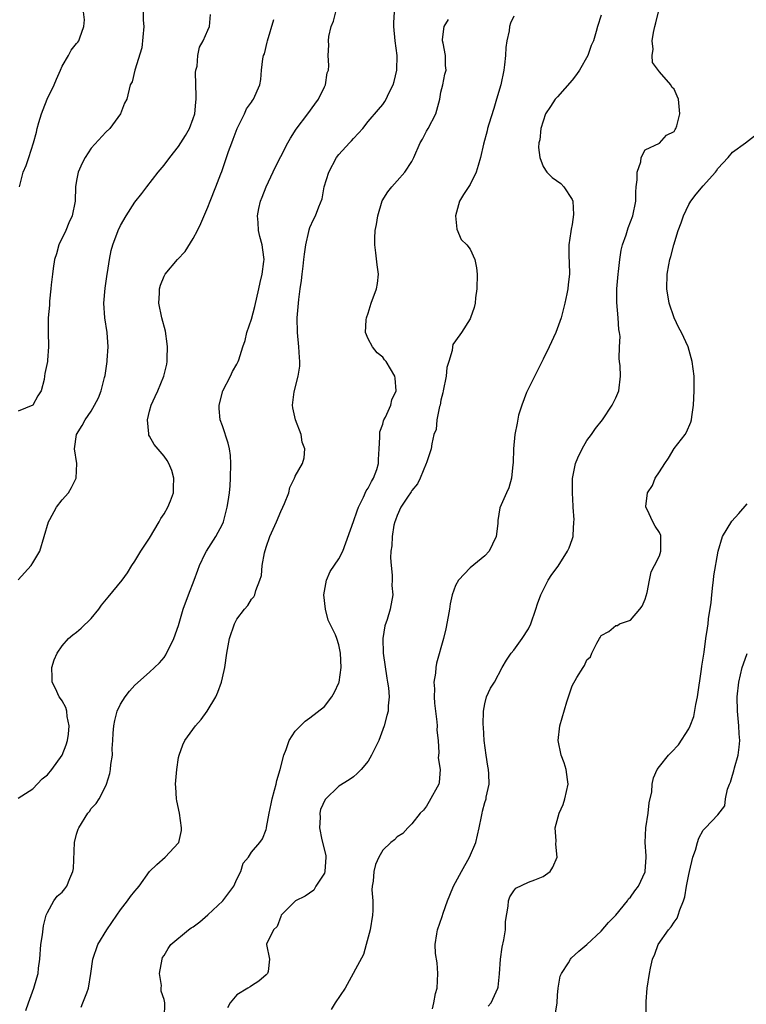
# Model space of a CAD drawing. Units: inches. Extents: x 2565000 to 2568000, y 1536000 to 1539000.
# Drawn here: x 2567593 to 2567693, y 1536627 to 1536762 of the extents above; entities that cross this region are included whole.
import ezdxf

# ---------------------------------------------------------------- set-up
doc = ezdxf.new("R2010")
doc.units = ezdxf.units.IN
doc.header["$MEASUREMENT"] = 0
doc.layers.add('LD25651536_2ft', color=62, linetype='Continuous')

msp = doc.modelspace()

# ---------------------------------------------------------------- linework, layer by layer
at = {"layer": 'LD25651536_2ft'}
for points, elevation in [([(2567610.15, 1536763), (2567610.15, 1536761.85), (2567610.21, 1536761), (2567609.96, 1536758.04), (2567609, 1536755), (2567608.61, 1536753.39), (2567608.36, 1536753), (2567607.88, 1536751), (2567607.55, 1536750.45), (2567607.01, 1536749), (2567605.54, 1536747), (2567605, 1536746.46), (2567603, 1536744.28), (2567602.15, 1536743), (2567601.77, 1536742.23), (2567601.22, 1536741), (2567601, 1536739.86), (2567600.86, 1536739), (2567600.79, 1536737), (2567600.4, 1536735), (2567599.95, 1536734.05), (2567599.5, 1536733), (2567598.57, 1536731), (2567598.22, 1536729.78), (2567597.98, 1536729), (2567597.77, 1536727.77), (2567597.67, 1536727), (2567597.51, 1536725.51), (2567597.47, 1536725), (2567597.29, 1536723.29), (2567597.27, 1536722.73), (2567597.09, 1536721), (2567597.08, 1536719.08), (2567597.15, 1536717), (2567597, 1536715.21), (2567596.98, 1536715), (2567596.62, 1536713.38), (2567596.6, 1536713), (2567596.53, 1536712.53), (2567596.12, 1536711), (2567595.69, 1536710.3), (2567595, 1536709), (2567593, 1536708.17)], 7758), ([(2567593.16, 1536739), (2567593.67, 1536741), (2567594.07, 1536741.93), (2567594.43, 1536743), (2567595.08, 1536745), (2567595.51, 1536746.49), (2567595.6, 1536747), (2567595.82, 1536747.82), (2567596.18, 1536749), (2567596.42, 1536749.58), (2567596.94, 1536751), (2567597.91, 1536753), (2567598.23, 1536753.77), (2567598.78, 1536755), (2567599, 1536755.55), (2567599.9, 1536757), (2567600.25, 1536757.75), (2567601, 1536758.63), (2567601.15, 1536758.85), (2567601.28, 1536759), (2567601.42, 1536759.42), (2567602, 1536761), (2567602.09, 1536761.91), (2567601.95, 1536763)], 7760), ([(2567594.05, 1536625.95), (2567594.41, 1536627), (2567595.13, 1536629), (2567595.56, 1536630.44), (2567595.71, 1536631), (2567595.76, 1536631.76), (2567595.95, 1536633), (2567596.11, 1536635), (2567596.31, 1536636.31), (2567596.44, 1536637.56), (2567596.84, 1536639), (2567597, 1536639.4), (2567597.86, 1536641), (2567598.35, 1536641.65), (2567599, 1536642.18), (2567599.37, 1536642.63), (2567599.64, 1536643), (2567600.06, 1536644.06), (2567600.5, 1536645), (2567600.56, 1536645.44), (2567600.7, 1536649), (2567601, 1536650.16), (2567601.19, 1536650.81), (2567601.28, 1536651), (2567602.54, 1536653), (2567602.75, 1536653.25), (2567603, 1536653.64), (2567603.67, 1536654.33), (2567604.08, 1536655), (2567605, 1536656.79), (2567605.09, 1536657), (2567605.55, 1536658.45), (2567605.66, 1536659), (2567605.7, 1536659.7), (2567605.9, 1536661), (2567605.88, 1536661.88), (2567605.97, 1536663), (2567606.01, 1536664.01), (2567606.1, 1536665), (2567606.25, 1536665.75), (2567606.56, 1536667), (2567607, 1536667.97), (2567607.68, 1536669), (2567608.25, 1536669.75), (2567609, 1536670.61), (2567611, 1536672.36), (2567611.7, 1536673), (2567612.36, 1536673.64), (2567613, 1536674.4), (2567613.25, 1536674.75), (2567614.34, 1536677), (2567615, 1536678.79), (2567615.62, 1536681), (2567616.33, 1536683), (2567617.13, 1536685), (2567617.62, 1536686.38), (2567617.87, 1536687), (2567618.65, 1536688.66), (2567618.8, 1536689), (2567620.1, 1536691), (2567621, 1536692.68), (2567621.14, 1536693), (2567621.68, 1536695), (2567621.78, 1536695.78), (2567621.97, 1536697), (2567622.06, 1536697.94), (2567622.12, 1536699), (2567622.17, 1536701), (2567622.1, 1536702.1), (2567621.98, 1536703), (2567621.81, 1536703.81), (2567621, 1536706.18), (2567620.68, 1536707), (2567620.56, 1536708.56), (2567620.55, 1536709), (2567621.06, 1536711), (2567622.1, 1536713), (2567622.37, 1536713.63), (2567623, 1536714.64), (2567623.19, 1536715), (2567623.24, 1536715.24), (2567623.81, 1536717), (2567624.12, 1536717.88), (2567624.36, 1536719), (2567625, 1536720.84), (2567625.45, 1536722.55), (2567626.02, 1536725), (2567626.17, 1536725.83), (2567626.48, 1536727), (2567626.71, 1536728.71), (2567626.73, 1536729), (2567626.68, 1536729.32), (2567626.48, 1536731), (2567626.16, 1536732.16), (2567625.96, 1536733), (2567625.91, 1536734.09), (2567625.8, 1536735), (2567625.99, 1536735.99), (2567626.23, 1536737), (2567626.46, 1536737.54), (2567627.01, 1536739), (2567628.28, 1536741.72), (2567629, 1536743.14), (2567629.98, 1536745), (2567630.35, 1536745.65), (2567631.12, 1536746.88), (2567632.73, 1536749), (2567633.67, 1536750.33), (2567634.19, 1536751), (2567635, 1536752.71), (2567635.15, 1536753), (2567635.37, 1536754.63), (2567635.57, 1536755), (2567635.62, 1536755.62), (2567635.53, 1536757), (2567635.59, 1536758.41), (2567635.56, 1536759), (2567635.6, 1536759.6), (2567635.92, 1536761), (2567636.27, 1536761.73), (2567636.58, 1536763)], 7752), ([(2567601.6, 1536626.4), (2567601.86, 1536627), (2567602.38, 1536628.38), (2567602.63, 1536629), (2567602.96, 1536631), (2567603.22, 1536633), (2567603.91, 1536635), (2567605.14, 1536637), (2567606.5, 1536639), (2567607, 1536639.77), (2567607.97, 1536641), (2567608.4, 1536641.6), (2567609, 1536642.33), (2567609.33, 1536642.67), (2567609.59, 1536643), (2567610.99, 1536645.01), (2567612.01, 1536645.99), (2567613.14, 1536647), (2567615, 1536648.93), (2567615.04, 1536649), (2567615.37, 1536650.63), (2567615.39, 1536651), (2567615.12, 1536653), (2567614.73, 1536654.73), (2567614.7, 1536655), (2567614.6, 1536656.6), (2567614.59, 1536657), (2567614.75, 1536659), (2567615, 1536660.67), (2567615.07, 1536661), (2567615.59, 1536662.41), (2567615.86, 1536663), (2567617.31, 1536665), (2567618.11, 1536665.89), (2567618.91, 1536667), (2567620.1, 1536669), (2567620.36, 1536669.64), (2567620.88, 1536671), (2567621, 1536671.58), (2567621.33, 1536673), (2567621.62, 1536675), (2567622, 1536677), (2567622.65, 1536679), (2567623, 1536679.65), (2567624.02, 1536681), (2567624.48, 1536681.52), (2567625, 1536682.39), (2567625.3, 1536682.7), (2567625.46, 1536683), (2567625.58, 1536683.58), (2567626.15, 1536685), (2567626.36, 1536685.64), (2567626.45, 1536687), (2567626.77, 1536688.77), (2567627, 1536689.52), (2567627.51, 1536691), (2567628.41, 1536693), (2567629, 1536694.41), (2567629.3, 1536695), (2567629.54, 1536695.54), (2567630.11, 1536697), (2567630.28, 1536697.72), (2567630.9, 1536699), (2567631, 1536699.25), (2567631.98, 1536701), (2567632.21, 1536701.79), (2567632.33, 1536703), (2567631.94, 1536703.94), (2567631.81, 1536705), (2567631.04, 1536707), (2567630.65, 1536708.65), (2567630.62, 1536709), (2567630.86, 1536710.86), (2567631.42, 1536713), (2567631.63, 1536714.37), (2567631.63, 1536715), (2567631.57, 1536715.57), (2567631.49, 1536717), (2567631.29, 1536719), (2567631.27, 1536721), (2567631.5, 1536723.5), (2567631.69, 1536725), (2567631.88, 1536726.12), (2567631.95, 1536727), (2567632.07, 1536728.07), (2567632.19, 1536729), (2567632.25, 1536729.75), (2567632.45, 1536731), (2567632.87, 1536732.87), (2567632.9, 1536733.1), (2567633, 1536733.38), (2567633.5, 1536734.5), (2567633.76, 1536735), (2567634.22, 1536736.22), (2567634.68, 1536737.32), (2567634.99, 1536739), (2567635.6, 1536741), (2567636.67, 1536743), (2567637, 1536743.43), (2567638.43, 1536745), (2567638.71, 1536745.29), (2567639, 1536745.62), (2567639.67, 1536746.33), (2567640.26, 1536747), (2567641, 1536747.94), (2567642.42, 1536749.58), (2567643, 1536750.29), (2567643.3, 1536750.7), (2567643.46, 1536751), (2567643.83, 1536751.83), (2567644.44, 1536753), (2567644.58, 1536753.42), (2567644.94, 1536755), (2567644.97, 1536757), (2567644.72, 1536759), (2567644.52, 1536761), (2567644.53, 1536761.47), (2567644.63, 1536763)], 7750), ([(2567649.82, 1536626.18), (2567650.01, 1536627), (2567650.25, 1536628.25), (2567650.47, 1536629), (2567650.58, 1536631), (2567650.48, 1536632.48), (2567650.26, 1536633.74), (2567650.19, 1536635), (2567650.44, 1536636.44), (2567650.5, 1536637), (2567651.18, 1536638.82), (2567651.31, 1536639.31), (2567651.89, 1536641), (2567652.22, 1536641.78), (2567652.7, 1536643), (2567653, 1536643.51), (2567653.8, 1536645), (2567654.93, 1536647), (2567655.78, 1536649), (2567656.26, 1536651), (2567656.58, 1536652.58), (2567656.64, 1536653), (2567656.71, 1536653.29), (2567657, 1536654.47), (2567657.18, 1536655), (2567657.2, 1536655.2), (2567657.6, 1536657), (2567657.58, 1536658.42), (2567657.52, 1536659), (2567657.45, 1536659.45), (2567657.18, 1536661), (2567656.92, 1536663), (2567656.84, 1536664.84), (2567656.79, 1536665.21), (2567656.84, 1536667), (2567657, 1536668.02), (2567657.26, 1536669), (2567657.81, 1536670.19), (2567658.34, 1536671), (2567659.39, 1536673), (2567659.97, 1536674.03), (2567660.63, 1536675), (2567661, 1536675.41), (2567662.15, 1536677), (2567663, 1536678.32), (2567663.32, 1536679), (2567664.02, 1536681), (2567664.23, 1536681.77), (2567664.72, 1536683), (2567665, 1536683.63), (2567665.72, 1536685), (2567666.21, 1536685.79), (2567667.08, 1536686.92), (2567668.36, 1536689), (2567668.58, 1536689.42), (2567669, 1536690.59), (2567669.12, 1536691), (2567669.14, 1536691.14), (2567669.25, 1536693), (2567669.29, 1536693.29), (2567669.14, 1536695), (2567669.16, 1536695.16), (2567669.04, 1536697), (2567669.03, 1536698.97), (2567669.45, 1536701), (2567669.77, 1536701.77), (2567670.37, 1536703), (2567671, 1536704.16), (2567671.64, 1536705), (2567672.2, 1536705.8), (2567673.17, 1536707), (2567674.51, 1536709), (2567675, 1536710.02), (2567675.4, 1536711), (2567675.65, 1536713), (2567675.58, 1536714.42), (2567675.51, 1536715), (2567675.43, 1536715.43), (2567675.48, 1536717), (2567675.57, 1536718.43), (2567675.5, 1536719), (2567675.42, 1536719.42), (2567675.32, 1536721), (2567675.12, 1536723.12), (2567675.15, 1536725), (2567675.31, 1536727), (2567675.37, 1536727.37), (2567675.53, 1536729), (2567675.73, 1536730.27), (2567675.91, 1536731), (2567676.39, 1536732.39), (2567676.67, 1536733.33), (2567677.31, 1536735), (2567677.72, 1536737), (2567677.73, 1536738.27), (2567677.8, 1536739), (2567677.94, 1536739.94), (2567677.91, 1536741), (2567678.42, 1536742.42), (2567678.47, 1536743), (2567679, 1536744.06), (2567680.98, 1536744.98), (2567681.94, 1536746.06), (2567683, 1536746.58), (2567683.14, 1536746.86), (2567683.23, 1536747), (2567683.35, 1536747.35), (2567683.77, 1536749), (2567683.61, 1536751), (2567683.4, 1536751.4), (2567683, 1536752.4), (2567682.66, 1536752.66), (2567682.54, 1536753), (2567681, 1536754.76), (2567680.03, 1536756.03), (2567679.96, 1536757), (2567680.12, 1536757.88), (2567679.99, 1536759), (2567680.14, 1536760.15), (2567680.35, 1536761), (2567680.5, 1536761.5), (2567680.86, 1536763)], 7742), ([(2567592.97, 1536685.03), (2567594.76, 1536687), (2567595, 1536687.37), (2567595.93, 1536689), (2567597.14, 1536693), (2567597.33, 1536693.33), (2567598.23, 1536695), (2567599, 1536696.04), (2567599.87, 1536697), (2567600.3, 1536697.7), (2567600.93, 1536699), (2567601.02, 1536701), (2567600.7, 1536703), (2567600.97, 1536705), (2567601.76, 1536706.24), (2567602.19, 1536707), (2567603, 1536708.21), (2567603.47, 1536709), (2567603.98, 1536710.02), (2567604.36, 1536711), (2567604.83, 1536712.83), (2567604.91, 1536713.09), (2567605.21, 1536715), (2567605.21, 1536715.21), (2567605.33, 1536717), (2567605.17, 1536719), (2567604.87, 1536721), (2567604.75, 1536723), (2567604.91, 1536725.09), (2567605.19, 1536727), (2567605.24, 1536727.24), (2567605.5, 1536729), (2567605.75, 1536730.25), (2567605.95, 1536731), (2567606.69, 1536733), (2567607, 1536733.69), (2567607.79, 1536735), (2567609, 1536736.86), (2567609.95, 1536738.05), (2567610.63, 1536739), (2567612.21, 1536741), (2567613, 1536741.96), (2567613.78, 1536743), (2567615, 1536744.53), (2567615.96, 1536746.04), (2567616.48, 1536747), (2567617, 1536748.36), (2567617.2, 1536749), (2567617.38, 1536750.62), (2567617.4, 1536751), (2567617.41, 1536751.41), (2567617.33, 1536754.67), (2567617.37, 1536755), (2567617.52, 1536755.52), (2567617.61, 1536757), (2567617.84, 1536758.16), (2567618.36, 1536759), (2567619, 1536760.48), (2567619.25, 1536761), (2567619.38, 1536762.62)], 7756), ([(2567593, 1536655.09), (2567595, 1536656.38), (2567596.28, 1536657.72), (2567597, 1536658.29), (2567597.58, 1536659), (2567599.03, 1536661), (2567599.58, 1536662.42), (2567599.76, 1536663), (2567599.87, 1536663.87), (2567599.99, 1536665), (2567599.69, 1536666.31), (2567599.64, 1536667), (2567599.54, 1536667.54), (2567599, 1536668.45), (2567598.78, 1536668.78), (2567598.6, 1536669), (2567598.11, 1536670.11), (2567597.64, 1536671), (2567597.66, 1536671.66), (2567597.62, 1536673), (2567597.92, 1536674.08), (2567598.31, 1536675), (2567599, 1536676), (2567599.89, 1536677), (2567600.49, 1536677.51), (2567601, 1536677.84), (2567601.6, 1536678.4), (2567603, 1536679.74), (2567604.04, 1536681), (2567604.43, 1536681.57), (2567605.32, 1536682.68), (2567607.26, 1536685), (2567607.99, 1536686.01), (2567608.59, 1536687), (2567609, 1536687.62), (2567609.81, 1536689), (2567611, 1536690.75), (2567612.33, 1536693), (2567612.55, 1536693.45), (2567613, 1536694.1), (2567613.53, 1536695), (2567613.88, 1536695.88), (2567614.3, 1536697), (2567614.3, 1536697.7), (2567614.36, 1536699), (2567614.05, 1536700.05), (2567613.67, 1536701), (2567613.41, 1536701.41), (2567613, 1536702.01), (2567611.63, 1536703.63), (2567611, 1536704.77), (2567610.91, 1536704.91), (2567610.89, 1536705), (2567610.9, 1536705.1), (2567610.71, 1536707), (2567611, 1536708.18), (2567611.23, 1536709), (2567611.8, 1536710.2), (2567612.15, 1536711), (2567612.97, 1536713), (2567613.37, 1536714.63), (2567613.42, 1536715), (2567613.41, 1536715.41), (2567613.46, 1536717), (2567613.43, 1536717.43), (2567613.19, 1536719.19), (2567612.69, 1536721), (2567612.3, 1536723), (2567612.38, 1536724.38), (2567612.39, 1536725), (2567612.53, 1536725.47), (2567613, 1536726.7), (2567613.16, 1536727), (2567614.83, 1536729), (2567615.91, 1536730.09), (2567617, 1536731.9), (2567617.59, 1536733), (2567618.06, 1536733.94), (2567619, 1536736.19), (2567619.31, 1536737), (2567620.11, 1536739), (2567620.78, 1536740.78), (2567620.91, 1536741.09), (2567621.85, 1536743.85), (2567622.28, 1536745), (2567622.49, 1536745.51), (2567623.03, 1536746.97), (2567624.03, 1536749), (2567624.31, 1536749.69), (2567625, 1536750.61), (2567625.15, 1536750.85), (2567625.26, 1536751), (2567626.12, 1536753), (2567626.29, 1536753.71), (2567626.38, 1536755), (2567626.54, 1536756.54), (2567626.66, 1536757), (2567626.76, 1536757.24), (2567627.16, 1536758.84), (2567627.18, 1536759), (2567628.06, 1536761.94)], 7754), ([(2567613.05, 1536625), (2567613.1, 1536627), (2567613, 1536627.43), (2567612.59, 1536628.59), (2567612.6, 1536629), (2567612.63, 1536629.37), (2567612.38, 1536631), (2567612.72, 1536633), (2567612.8, 1536633.2), (2567613, 1536633.5), (2567613.54, 1536634.46), (2567613.94, 1536635), (2567616.35, 1536637), (2567616.72, 1536637.28), (2567617, 1536637.44), (2567617.89, 1536638.11), (2567619, 1536639.05), (2567621.05, 1536641), (2567622.57, 1536643), (2567623, 1536643.96), (2567623.55, 1536645), (2567623.86, 1536646.14), (2567624.57, 1536647), (2567625, 1536647.65), (2567626.12, 1536649), (2567626.5, 1536649.5), (2567627, 1536650.77), (2567627.06, 1536650.94), (2567627.06, 1536651.06), (2567627.42, 1536653), (2567627.71, 1536654.29), (2567627.84, 1536655), (2567628.17, 1536656.17), (2567628.37, 1536657), (2567628.48, 1536657.52), (2567628.95, 1536659), (2567629.43, 1536661), (2567629.77, 1536661.77), (2567630.15, 1536663), (2567631, 1536664.26), (2567631.7, 1536665), (2567632.35, 1536665.65), (2567633, 1536666.11), (2567635, 1536667.67), (2567636.04, 1536669), (2567636.38, 1536669.62), (2567637, 1536670.91), (2567637.03, 1536671), (2567637.28, 1536673), (2567637.21, 1536675), (2567637, 1536676.11), (2567636.72, 1536677), (2567636.52, 1536677.48), (2567635.52, 1536679.52), (2567635.13, 1536681), (2567634.93, 1536683), (2567635.27, 1536685), (2567635.79, 1536686.21), (2567637, 1536687.94), (2567637.52, 1536689), (2567639, 1536693.06), (2567639.48, 1536694.51), (2567639.67, 1536695), (2567640.37, 1536696.37), (2567640.75, 1536697.25), (2567641, 1536697.64), (2567641.45, 1536698.55), (2567641.75, 1536699), (2567642.18, 1536700.18), (2567642.43, 1536701), (2567642.42, 1536701.58), (2567642.53, 1536703), (2567642.61, 1536704.61), (2567642.59, 1536705), (2567642.63, 1536705.37), (2567643, 1536706.41), (2567643.12, 1536706.88), (2567643.17, 1536707), (2567643.37, 1536707.37), (2567644.13, 1536709), (2567644.27, 1536709.73), (2567644.87, 1536711), (2567644.71, 1536712.72), (2567644.65, 1536713), (2567643.48, 1536715), (2567643.25, 1536715.25), (2567643, 1536715.58), (2567642.22, 1536716.22), (2567641.6, 1536717), (2567641, 1536718.14), (2567640.64, 1536719), (2567640.71, 1536720.71), (2567640.76, 1536721), (2567641, 1536721.66), (2567641.41, 1536723), (2567642.15, 1536725), (2567642.27, 1536725.73), (2567642.44, 1536727), (2567642.26, 1536728.26), (2567642.08, 1536729.92), (2567641.91, 1536731), (2567641.92, 1536731.92), (2567641.99, 1536733), (2567642.17, 1536733.83), (2567642.35, 1536735), (2567642.95, 1536737.05), (2567643.7, 1536738.3), (2567644.25, 1536739), (2567645, 1536739.81), (2567646.06, 1536741), (2567647, 1536742.45), (2567647.29, 1536743), (2567648.16, 1536745), (2567648.47, 1536745.53), (2567649, 1536746.61), (2567649.24, 1536747), (2567650.29, 1536749), (2567650.85, 1536751), (2567651, 1536751.95), (2567651.27, 1536753), (2567651.55, 1536754.45), (2567651.72, 1536755), (2567651.63, 1536755.63), (2567651.6, 1536757), (2567651.31, 1536758.69), (2567651.21, 1536759), (2567651.21, 1536759.21), (2567651.44, 1536761), (2567652.04, 1536761.96)], 7748), ([(2567661, 1536762.41), (2567660.54, 1536761.46), (2567660.42, 1536761), (2567660.37, 1536760.37), (2567660.02, 1536759), (2567659.88, 1536758.12), (2567659.87, 1536757), (2567659.73, 1536755.73), (2567659.63, 1536755), (2567659.19, 1536753), (2567658.64, 1536751), (2567658.27, 1536749.73), (2567657.57, 1536747.57), (2567657.4, 1536747), (2567657.33, 1536746.67), (2567656.82, 1536744.82), (2567656.42, 1536743), (2567656.11, 1536741.89), (2567655.81, 1536741), (2567655, 1536739.32), (2567654.07, 1536737.93), (2567653.55, 1536737), (2567653, 1536735), (2567653.16, 1536733.16), (2567653.76, 1536731.76), (2567654.55, 1536731), (2567655, 1536730.43), (2567655.66, 1536729), (2567655.87, 1536727.87), (2567655.96, 1536727), (2567655.94, 1536725), (2567655.75, 1536723.75), (2567655.69, 1536723), (2567655.57, 1536722.43), (2567655.06, 1536721), (2567655, 1536720.87), (2567653.8, 1536719), (2567653, 1536717.83), (2567652.64, 1536717.36), (2567652.57, 1536717), (2567652.54, 1536716.54), (2567652.06, 1536715), (2567651.82, 1536714.18), (2567651.7, 1536713), (2567651.3, 1536711), (2567651.27, 1536710.73), (2567651, 1536709.69), (2567650.87, 1536709), (2567650.81, 1536708.81), (2567650.45, 1536707), (2567650.32, 1536705.68), (2567650.03, 1536705), (2567649.73, 1536703.73), (2567649.65, 1536703), (2567649, 1536701.12), (2567648.97, 1536701), (2567648.16, 1536699), (2567647.76, 1536698.24), (2567647, 1536697.31), (2567646.89, 1536697.11), (2567646.41, 1536696.41), (2567645.51, 1536695), (2567645, 1536693.88), (2567644.77, 1536693.23), (2567644.67, 1536693), (2567644.55, 1536692.55), (2567644.3, 1536691), (2567644.27, 1536689.73), (2567644.13, 1536689), (2567644.07, 1536688.07), (2567644.15, 1536687), (2567644.31, 1536685.69), (2567644.3, 1536685), (2567644.27, 1536684.27), (2567644.37, 1536683), (2567644.02, 1536681), (2567643.62, 1536679.62), (2567643.28, 1536678.72), (2567643.02, 1536677), (2567643.06, 1536675), (2567643.55, 1536671.55), (2567643.68, 1536671), (2567643.8, 1536670.2), (2567643.87, 1536669), (2567643.76, 1536667.76), (2567643.73, 1536667), (2567643.57, 1536666.43), (2567643.22, 1536665), (2567642.45, 1536663), (2567641.48, 1536661), (2567641, 1536660.16), (2567640.03, 1536659), (2567639.52, 1536658.48), (2567639, 1536658), (2567638.41, 1536657.59), (2567637, 1536656.72), (2567635.1, 1536654.9), (2567634.48, 1536653.52), (2567634.38, 1536653), (2567634.44, 1536652.44), (2567634.31, 1536651), (2567634.66, 1536649.34), (2567635.19, 1536647.19), (2567635.22, 1536647), (2567635.08, 1536645), (2567635, 1536644.78), (2567633.84, 1536643), (2567633.53, 1536642.47), (2567632.37, 1536641.63), (2567631.03, 1536641), (2567629.09, 1536639), (2567629, 1536638.83), (2567628.54, 1536637.46), (2567628.02, 1536637), (2567627.06, 1536635.06), (2567627.05, 1536635), (2567627.48, 1536633), (2567627.28, 1536631.28), (2567627.19, 1536631), (2567627.08, 1536630.92), (2567627, 1536630.83), (2567626.02, 1536629.98), (2567625, 1536629.33), (2567624.83, 1536629.17), (2567624.5, 1536629), (2567623, 1536628.11), (2567622.06, 1536627), (2567621.69, 1536626.31)], 7746), ([(2567673, 1536762.56), (2567672.48, 1536761), (2567672.31, 1536760.31), (2567671.93, 1536759), (2567671.62, 1536758.38), (2567671.15, 1536757), (2567670.03, 1536755), (2567669.6, 1536754.4), (2567669, 1536753.6), (2567667, 1536751.33), (2567666.69, 1536751), (2567666.01, 1536749.99), (2567665.36, 1536749), (2567665, 1536747.99), (2567664.69, 1536747), (2567664.55, 1536745.45), (2567664.44, 1536745), (2567664.39, 1536744.39), (2567664.56, 1536743), (2567665, 1536741.76), (2567665.52, 1536741), (2567666.27, 1536740.27), (2567667.44, 1536739.44), (2567667.84, 1536739), (2567669, 1536737.24), (2567669.07, 1536737), (2567669.18, 1536735.18), (2567669, 1536733.82), (2567668.85, 1536733.15), (2567668.84, 1536732.84), (2567668.53, 1536731), (2567668.54, 1536729.46), (2567668.59, 1536728.59), (2567668.63, 1536727), (2567668.44, 1536725.56), (2567668.42, 1536725), (2567668.29, 1536724.29), (2567668, 1536723), (2567667.47, 1536721), (2567666.74, 1536719), (2567665.84, 1536717), (2567665, 1536715.32), (2567664.24, 1536713.76), (2567662.74, 1536710.74), (2567662.08, 1536709), (2567661.64, 1536707.64), (2567661.44, 1536706.56), (2567661.12, 1536705), (2567660.95, 1536703), (2567660.89, 1536701.11), (2567660.85, 1536700.85), (2567660.68, 1536699), (2567660.33, 1536697.67), (2567660, 1536697), (2567659.08, 1536694.92), (2567658.81, 1536693.19), (2567658.79, 1536692.79), (2567658.58, 1536691), (2567658.08, 1536689.92), (2567657.61, 1536689), (2567657, 1536688.32), (2567655, 1536686.71), (2567653.42, 1536685), (2567653, 1536684.27), (2567652.55, 1536683), (2567652.25, 1536681.75), (2567652.17, 1536681), (2567652, 1536680), (2567651.67, 1536678.33), (2567651.35, 1536677), (2567650.4, 1536673.6), (2567650.28, 1536673), (2567650.24, 1536672.24), (2567650.04, 1536671), (2567650.09, 1536670.09), (2567650.08, 1536669), (2567650.13, 1536668.13), (2567650.25, 1536667), (2567650.45, 1536665.55), (2567650.47, 1536665), (2567650.43, 1536664.43), (2567650.59, 1536663), (2567650.72, 1536661.28), (2567650.63, 1536660.63), (2567650.89, 1536659), (2567650.77, 1536657.23), (2567650.71, 1536657), (2567649.4, 1536654.6), (2567649, 1536653.96), (2567648.58, 1536653.42), (2567648.15, 1536653), (2567647, 1536651.55), (2567646.45, 1536651), (2567645.78, 1536650.22), (2567645, 1536649.76), (2567644.64, 1536649.36), (2567644.1, 1536649), (2567643, 1536647.95), (2567642.47, 1536647), (2567642.03, 1536645.97), (2567641.79, 1536645), (2567641.7, 1536643.7), (2567641.57, 1536643), (2567641.52, 1536642.48), (2567641.63, 1536641), (2567641.66, 1536639.66), (2567641.59, 1536639), (2567641.26, 1536637), (2567640.71, 1536635), (2567640.36, 1536633.64), (2567637.86, 1536629), (2567636.49, 1536627), (2567635.92, 1536626.08)], 7744), ([(2567657.47, 1536626.53), (2567657.87, 1536627), (2567658.8, 1536629), (2567658.85, 1536629.15), (2567659.03, 1536630.97), (2567659.15, 1536633), (2567659.39, 1536634.61), (2567659.64, 1536635.64), (2567659.83, 1536637), (2567659.84, 1536638.16), (2567660.24, 1536640.24), (2567660.26, 1536641), (2567660.47, 1536641.53), (2567661, 1536642.34), (2567661.28, 1536642.72), (2567663, 1536643.53), (2567663.86, 1536643.86), (2567665, 1536644.33), (2567665.96, 1536645), (2567666.37, 1536645.63), (2567666.94, 1536647), (2567666.76, 1536648.76), (2567666.79, 1536649.21), (2567666.69, 1536651), (2567667.21, 1536653), (2567667.77, 1536654.23), (2567667.99, 1536655), (2567668.46, 1536657), (2567668.34, 1536657.66), (2567668.2, 1536659), (2567667.91, 1536659.91), (2567667.48, 1536661), (2567667.07, 1536663), (2567667.29, 1536665), (2567668.28, 1536668.28), (2567669, 1536670.49), (2567669.64, 1536671.64), (2567670.49, 1536673), (2567670.71, 1536673.29), (2567671, 1536674.05), (2567671.53, 1536674.47), (2567671.69, 1536675), (2567672.37, 1536676.37), (2567672.76, 1536677), (2567672.86, 1536677.14), (2567673, 1536677.39), (2567674.04, 1536677.96), (2567675, 1536678.76), (2567675.22, 1536678.78), (2567675.5, 1536679), (2567677, 1536679.51), (2567678.3, 1536681), (2567678.59, 1536681.41), (2567679, 1536682.37), (2567679.16, 1536682.84), (2567679.29, 1536683.29), (2567679.6, 1536685), (2567679.86, 1536686.14), (2567680.31, 1536687), (2567681, 1536688.34), (2567681.18, 1536689), (2567681.17, 1536691), (2567681.15, 1536691.15), (2567681, 1536691.56), (2567680.4, 1536692.4), (2567680.08, 1536693), (2567679.29, 1536694.71), (2567679.13, 1536695), (2567679.12, 1536695.12), (2567679.35, 1536697), (2567680.03, 1536697.97), (2567680.39, 1536699), (2567681, 1536699.88), (2567681.7, 1536701), (2567682.24, 1536701.76), (2567683, 1536703.05), (2567684.51, 1536705), (2567684.69, 1536705.31), (2567685.3, 1536706.7), (2567685.37, 1536707), (2567685.4, 1536707.4), (2567685.63, 1536709), (2567685.74, 1536711), (2567685.75, 1536711.75), (2567685.72, 1536713), (2567685.49, 1536715), (2567684.9, 1536717), (2567684, 1536719), (2567683.64, 1536719.64), (2567683.01, 1536721), (2567682.33, 1536723), (2567681.97, 1536725), (2567682.03, 1536727), (2567682.26, 1536728.26), (2567682.42, 1536729), (2567682.56, 1536729.44), (2567682.94, 1536731), (2567683.56, 1536733), (2567683.94, 1536734.06), (2567684.26, 1536735), (2567685, 1536736.56), (2567685.28, 1536737), (2567686.04, 1536737.96), (2567687, 1536739.13), (2567688.66, 1536741), (2567688.81, 1536741.19), (2567689, 1536741.48), (2567690.41, 1536743), (2567691, 1536743.72), (2567692.81, 1536745), (2567694.02, 1536745.98)], 7740), ([(2567666.69, 1536625.31), (2567666.92, 1536627), (2567667, 1536628.04), (2567667.1, 1536629), (2567667.37, 1536630.63), (2567667.54, 1536631), (2567668.48, 1536632.48), (2567668.77, 1536633), (2567668.88, 1536633.12), (2567669.9, 1536634.1), (2567671, 1536635), (2567673, 1536636.84), (2567673.98, 1536638.02), (2567675, 1536639.02), (2567676.58, 1536641), (2567676.74, 1536641.26), (2567677, 1536641.5), (2567677.62, 1536642.38), (2567678.09, 1536643), (2567679, 1536644.96), (2567679.02, 1536645), (2567679.16, 1536647), (2567679.16, 1536647.16), (2567679.04, 1536649), (2567679.12, 1536651), (2567679.44, 1536653), (2567679.57, 1536654.43), (2567679.93, 1536655.93), (2567679.96, 1536657), (2567680.14, 1536657.86), (2567680.67, 1536659), (2567681, 1536659.41), (2567682.21, 1536661), (2567682.63, 1536661.37), (2567683.6, 1536662.4), (2567685, 1536664.6), (2567685.18, 1536665), (2567685.7, 1536666.3), (2567685.95, 1536667.95), (2567686.19, 1536669), (2567686.77, 1536672.77), (2567686.79, 1536673.21), (2567687.1, 1536675.1), (2567687.36, 1536677), (2567687.59, 1536678.41), (2567687.66, 1536679), (2567687.71, 1536679.71), (2567688.06, 1536681.94), (2567688.15, 1536683), (2567688.32, 1536684.32), (2567688.39, 1536685), (2567688.43, 1536685.57), (2567689.02, 1536689), (2567689.65, 1536691), (2567690.91, 1536693.09), (2567691.87, 1536694.13), (2567693, 1536695.46)], 7738), ([(2567679.16, 1536625), (2567679.14, 1536626.86), (2567679.17, 1536627.17), (2567679.28, 1536629), (2567679.6, 1536631), (2567679.74, 1536631.74), (2567680.04, 1536633), (2567680.34, 1536633.66), (2567680.81, 1536635), (2567682.2, 1536637), (2567682.58, 1536637.42), (2567683, 1536638.07), (2567683.39, 1536638.61), (2567683.54, 1536639), (2567683.76, 1536639.76), (2567684.26, 1536641), (2567684.44, 1536641.56), (2567684.69, 1536643), (2567685, 1536644.62), (2567685.09, 1536645), (2567685.58, 1536647), (2567685.94, 1536647.94), (2567686.22, 1536649), (2567686.4, 1536649.6), (2567687, 1536650.7), (2567687.14, 1536650.86), (2567687.32, 1536651), (2567689, 1536652.81), (2567689.95, 1536654.05), (2567690.04, 1536655), (2567690.3, 1536656.3), (2567690.58, 1536657), (2567690.72, 1536657.28), (2567691, 1536658.25), (2567691.19, 1536658.81), (2567691.26, 1536659.26), (2567691.78, 1536661), (2567691.94, 1536662.06), (2567692, 1536663), (2567691.93, 1536663.93), (2567691.88, 1536665), (2567691.7, 1536667), (2567691.66, 1536669), (2567691.88, 1536671), (2567692.35, 1536673), (2567692.5, 1536673.5), (2567693, 1536674.95)], 7736)]:
    msp.add_lwpolyline(points, dxfattribs=dict(at, elevation=elevation))

doc.saveas('drawing.dxf')
